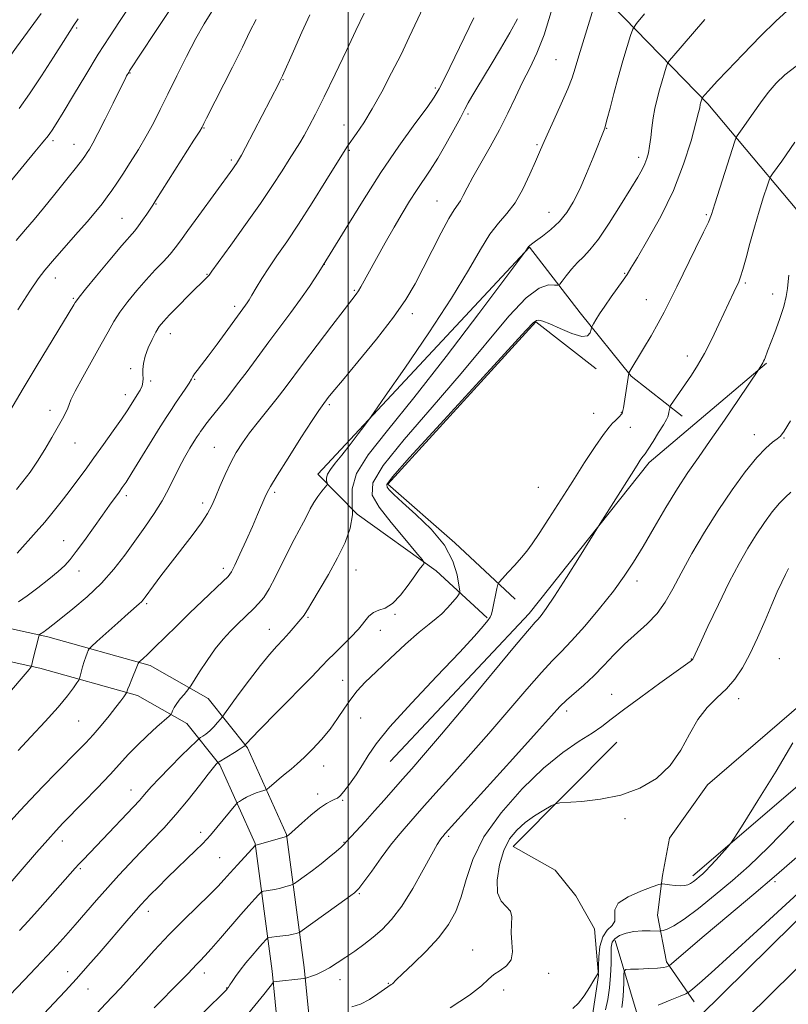
# Model space of a CAD drawing. Extents: x 2179800 to 2182700, y 312300 to 315200.
# Drawn here: x 2181406 to 2181626, y 312654 to 312936 of the extents above; entities that cross this region are included whole.
import ezdxf

# ---------------------------------------------------------------- set-up
doc = ezdxf.new("R2010")
doc.units = 0
doc.header["$MEASUREMENT"] = 0
for name, color, linetype, lineweight in [('32000', 7, 'Continuous', 0), ('DTM HARD BREAKLINE', 7, 'Continuous', 0), ('DTM SPOT ELEVATION', 2, 'Continuous', 13), ('INDEX CONTOUR', 41, 'Continuous', 13), ('INTERMEDIATE CONTOUR', 44, 'Continuous', 0)]:
    doc.layers.add(name, color=color, linetype=linetype, lineweight=lineweight)

msp = doc.modelspace()

# ---------------------------------------------------------------- linework, layer by layer
at = {"layer": '32000', "flags": 128}
msp.add_lwpolyline([(2181500, 312500), (2181500, 315000)], dxfattribs=at)
at = {"layer": 'DTM HARD BREAKLINE', "extrusion": (0.02187771341090671, 0.01874701951994504, 0.9995848712915923), "elevation": 54610.405310581, "flags": 128}
msp.add_lwpolyline([(-1182092.651807007, -1859253.350824606), (-1182092.651807007, -1859361.989142431)], dxfattribs=at)
at = {"layer": 'DTM HARD BREAKLINE', "extrusion": (0.1620143039469454, -0.1119654862774543, 0.9804157766984578), "elevation": 319435.4643536442, "flags": 128}
msp.add_lwpolyline([(1497514.02178727, -1585071.926566489), (1497499.593960211, -1585090.15557651), (1497493.183503652, -1585096.248838913)], dxfattribs=at)
at = {"layer": 'DTM HARD BREAKLINE'}
for points in [[(2181448.555, 312500, 1009.11), (2181492.89, 312544.29, 1009.59), (2181533.17, 312583.96, 1011.06), (2181593.57, 312644.13, 1012.86), (2181647.29, 312697.07, 1012.86), (2181692.9, 312741.33, 1012.66), (2181736.44, 312784.9, 1012.19), (2181782.25, 312831.35, 1012.72), (2181853.48, 312896.24, 1014.26), (2181911.75, 312951, 1015.19), (2181963.25, 313000.43, 1016.72), (2182016.49, 313055.25, 1016.92), (2182063.51, 313099.6, 1016.19), (2182136.79, 313171.14, 1014.32), (2182207.72, 313242.48, 1013.26), (2182263.52, 313299.43, 1011.99), (2182317.95, 313351.74, 1011.53), (2182378.96, 313411.19, 1011.33), (2182423.82, 313455.39, 1011.53)], [(2181462.352, 312500, 1009.385), (2181499.76, 312537.37, 1009.79), (2181540.03, 312577.03, 1011.26), (2181600.43, 312637.2, 1013.06), (2181654.11, 312690.1, 1013.06), (2181699.74, 312734.39, 1012.86), (2181743.36, 312778.03, 1012.39), (2181789.01, 312824.32, 1012.92), (2181860.1, 312889.08, 1014.46), (2181918.46, 312943.93, 1015.39), (2181970.12, 312993.51, 1016.92), (2182023.82, 313047.73, 1017.12), (2182070.78, 313092.02, 1016.39), (2182144.18, 313163.68, 1014.52), (2182215.19, 313235.1, 1013.46), (2182270.91, 313291.97, 1012.19), (2182325.25, 313344.19, 1011.73), (2182386.31, 313403.69, 1011.53), (2182431.27, 313447.99, 1011.73)], [(2181561.74, 312953.71, 1042), (2181602.72, 312911.44, 1033.67), (2181637.06, 312870.55, 1026.55), (2181670.1, 312835, 1020.95), (2181705.75, 312790.77, 1014.82)], [(2181136.03, 312882.56, 1074.64), (2181153.21, 312863.11, 1072.98), (2181177.69, 312840.28, 1071.11), (2181198.89, 312824.81, 1069.71), (2181236.71, 312805.21, 1067.25), (2181261.96, 312796.36, 1064.98), (2181313.8, 312779.99, 1058.66), (2181361.03, 312770.97, 1052.86), (2181414.23, 312759.25, 1045.67), (2181443.48, 312751.04, 1041.54), (2181460.06, 312741.59, 1039.27), (2181471.28, 312727.52, 1035.81), (2181482.43, 312702.79, 1032.08), (2181487.47, 312664.78, 1026.55), (2181491.81, 312620.79, 1018.75)], [(2181129.13, 312876.47, 1074.64), (2181146.61, 312856.69, 1072.98), (2181171.82, 312833.17, 1071.11), (2181194.03, 312816.96, 1069.71), (2181233.05, 312796.74, 1067.25), (2181259.05, 312787.63, 1064.98), (2181311.54, 312771.05, 1058.66), (2181359.18, 312761.96, 1052.86), (2181412, 312750.32, 1045.67), (2181439.91, 312742.49, 1041.54), (2181453.97, 312734.47, 1039.27), (2181463.37, 312722.69, 1035.81), (2181473.49, 312700.24, 1032.08), (2181478.33, 312663.72, 1026.55), (2181482.65, 312619.89, 1018.75)], [(2181539.68, 312764.69, 1032.14), (2181525.13, 312778.12, 1035.67), (2181502.6, 312794.27, 1038), (2181491.36, 312805.68, 1040.67), (2181551.79, 312870.52, 1037.94), (2181566.31, 312851.76, 1034.61), (2181580.83, 312833.66, 1031.87), (2181595.4, 312822.23, 1029.41)], [(2181547.71, 312769.96, 1031.28), (2181530.51, 312786.07, 1033.81), (2181511.32, 312802.87, 1033.74), (2181553.63, 312849.19, 1033.87), (2181570.85, 312835.73, 1033.47)], [(2181512.06, 312723.59, 1031.21), (2181551.68, 312765.93, 1030.54), (2181585.97, 312808.98, 1029.61), (2181619.49, 312837.37, 1027.88)], [(2181598.82, 312655, 1013.36), (2181590.91, 312666.38, 1016.29), (2181588.34, 312679.73, 1018.89), (2181589.76, 312691.04, 1020.28), (2181591.84, 312701.68, 1021.35), (2181602.61, 312716.92, 1021.42), (2181660.94, 312767.12, 1018.82), (2181676.3, 312773, 1018.02), (2181695.63, 312774.19, 1015.49), (2181706.93, 312771.44, 1013.62), (2181710.89, 312765.41, 1012.69)], [(2181502.57, 312611.08, 1018.55), (2181515.17, 312603.66, 1017.02), (2181525.82, 312602.25, 1016.55), (2181550.63, 312624.05, 1018.02), (2181569.46, 312648.56, 1019.28), (2181571.56, 312662.53, 1019.95), (2181570.33, 312675.86, 1020.81), (2181565.07, 312685.23, 1020.68), (2181559.13, 312692.6, 1021.35), (2181547.19, 312699.35, 1021.22), (2181576.72, 312729.11, 1023.08)]]:
    msp.add_polyline3d(points, dxfattribs=at)
at = {"layer": 'DTM SPOT ELEVATION'}
for p in [(2181422.46, 312933.1, 1061.78), (2181559.37, 312924.08, 1040.95), (2181437.73, 312920.3, 1057.92), (2181481.39, 312918.37, 1051.92), (2181524.96, 312915.98, 1046.25), (2181534.21, 312908.55, 1043.7), (2181498.81, 312905.42, 1048.72), (2181458.9, 312904.61, 1053.91), (2181573.83, 312904.44, 1037.93), (2181415.78, 312900.92, 1059.66), (2181421.7, 312899.88, 1058.75), (2181553.99, 312899.82, 1040.2), (2181500.34, 312898.17, 1047.82), (2181466.68, 312895.4, 1052.29), (2181583, 312896.14, 1036.45), (2181445.19, 312882.87, 1053.9), (2181525.39, 312883.76, 1042.84), (2181557.41, 312880.45, 1038.77), (2181602.29, 312879.77, 1032.21), (2181435.4, 312878.73, 1054.86), (2181493.26, 312865.65, 1046), (2181459.73, 312862.77, 1050.09), (2181579.03, 312863.07, 1034.12), (2181416.41, 312861.74, 1055.35), (2181613.48, 312860.32, 1029.76), (2181501.79, 312858.21, 1044.18), (2181621.27, 312857.15, 1028.55), (2181421.57, 312855.92, 1054.17), (2181585.22, 312855.55, 1032.8), (2181467.59, 312853.66, 1048.4), (2181518.34, 312851.5, 1041.52), (2181449.24, 312845.81, 1049.33), (2181596.93, 312839.42, 1030.54), (2181437.91, 312835.82, 1050.3), (2181443.64, 312832.26, 1049.8), (2181456.21, 312832.79, 1047.88), (2181436.38, 312828.36, 1050.55), (2181414.92, 312823.92, 1052.51), (2181494.61, 312825.54, 1041.75), (2181578.06, 312823.39, 1032.06), (2181570.1, 312823.09, 1032.86), (2181580.65, 312819.1, 1031.38), (2181615.99, 312817.01, 1026.63), (2181624.5, 312816.06, 1025.9), (2181421.99, 312814.58, 1051.2), (2181461.85, 312813.35, 1044.88), (2181554.32, 312801.93, 1033.11), (2181436.69, 312799.58, 1047.61), (2181479.06, 312800.49, 1041.69), (2181458.44, 312797.43, 1044.42), (2181418.74, 312786.68, 1048.78), (2181464.34, 312778.79, 1042.46), (2181502.24, 312778.31, 1037.14), (2181423.13, 312778.01, 1047.39), (2181582.51, 312775.16, 1027.48), (2181442.5, 312768.68, 1043.76), (2181488.59, 312764.82, 1037.81), (2181513.41, 312765.63, 1035.88), (2181477.56, 312761.37, 1038.74), (2181509.21, 312761.08, 1035.39), (2181598.06, 312752.86, 1024.05), (2181623.18, 312752.97, 1020.94), (2181498.47, 312746.78, 1034.95), (2181575.24, 312742.85, 1024.79), (2181611.59, 312741.53, 1021.41), (2181562.38, 312738.03, 1025.55), (2181423.07, 312735.21, 1043.03), (2181503.63, 312736.05, 1032.79), (2181493.03, 312722.32, 1033.28), (2181437.98, 312715.51, 1038.73), (2181491.27, 312714.33, 1032.49), (2181498.48, 312712.51, 1031.84), (2181579.12, 312707.29, 1021.64), (2181457.88, 312703.36, 1034.45), (2181418.36, 312700.94, 1039.41), (2181498.88, 312700.49, 1030.07), (2181528.75, 312702.22, 1025.73), (2181463.31, 312696.14, 1033), (2181423.56, 312693.04, 1037.79), (2181621.95, 312689.29, 1015.68), (2181503.19, 312685.85, 1027.84), (2181443, 312680.82, 1033.44), (2181535.59, 312669.78, 1022.7), (2181419.89, 312663.57, 1034.64), (2181458.98, 312663.2, 1029.42), (2181557.33, 312663.1, 1021.49), (2181497.73, 312661.34, 1025.39), (2181511.52, 312660.23, 1024.1), (2181425.74, 312658.63, 1033.2), (2181465.34, 312658.97, 1028.06), (2181544.47, 312658.31, 1021.52)]:
    msp.add_point(p, dxfattribs=at)
at = {"layer": 'INDEX CONTOUR', "flags": 128}
for points, elevation in [([(2181403.61, 312889.284), (2181410.546, 312897.7600000001), (2181412.435, 312900.034), (2181413.307, 312901.0440000001), (2181414.004, 312901.8111), (2181414.385, 312902.2940000001), (2181414.86, 312902.964), (2181415.517, 312903.9710000001), (2181416.647, 312905.8), (2181418.596, 312909.018), (2181421.554, 312913.931), (2181425.105, 312919.7960000001), (2181428.676, 312925.606), (2181431.836, 312930.6010000001), (2181434.702, 312935.008), (2181440.552, 312943.86)], 1060), ([(2181401.7, 312686.773), (2181411.035, 312697.5870000001), (2181414.261, 312701.2770000001), (2181416.593, 312703.872), (2181418.576, 312705.9700000001), (2181424.446, 312711.9829000001), (2181428.377, 312716.05), (2181432.048, 312719.9240000001), (2181437.3, 312725.6730000001), (2181439.739, 312728.1990000001), (2181442.5819, 312730.9080000001), (2181445.426, 312733.491), (2181448.9319, 312736.605), (2181449.44, 312737.127), (2181449.64, 312737.507), (2181449.906, 312738.1140000001), (2181450.368, 312739.0021), (2181451.094, 312740.1450000001), (2181452.0961, 312741.4820000001), (2181453.165, 312742.7930000001), (2181454.57, 312744.4650000001), (2181455.073, 312745.1960000001), (2181457.591, 312749.2220000001), (2181459.724, 312752.4880000001), (2181462.064, 312755.7870000001), (2181464.342, 312758.5910000001), (2181466.466, 312760.8900000001), (2181468.391, 312762.802), (2181473.043, 312767.2810000001), (2181474.445, 312768.708), (2181475.902, 312770.4890000001), (2181477.495, 312772.9700000001), (2181479.27, 312776.344), (2181482.947, 312783.9110000001), (2181484.605, 312787.0650000001), (2181486.061, 312789.686), (2181487.289, 312791.9340000001), (2181488.294, 312793.953), (2181489.21, 312795.822), (2181490.203, 312797.606), (2181491.3681, 312799.3240000001), (2181492.533, 312800.8350000001), (2181493.961, 312802.577), (2181494.11, 312802.9130000001), (2181494.032, 312803.2490000001), (2181493.8711, 312803.8211000001), (2181493.833, 312804.6580000001), (2181494.1389, 312805.736), (2181494.971, 312807.0690000001), (2181496.347, 312808.8090000001), (2181498.244, 312811.1450000001), (2181500.562, 312814.1200000001), (2181502.891, 312817.187), (2181504.742, 312819.655), (2181505.924, 312821.253), (2181507.438, 312823.3970000001), (2181510.583, 312827.9240000001), (2181516.164, 312835.997), (2181523.022, 312846.089), (2181529.508, 312855.997), (2181534.3531, 312863.9500000001), (2181537.808, 312869.9000000001), (2181540.507, 312874.2280000001), (2181542.982, 312877.387), (2181545.364, 312880.1020000001), (2181547.6821, 312883.1660000001), (2181549.929, 312887.1020000001), (2181551.951, 312891.3350000001), (2181553.557, 312895.0200000001), (2181554.664, 312897.6200000001), (2181555.6221, 312899.8300000001), (2181556.89, 312902.653), (2181558.763, 312906.7560000001), (2181560.885, 312911.4510000001), (2181562.74, 312915.7110000001), (2181563.972, 312918.865), (2181564.883, 312921.66), (2181565.9341, 312925.198), (2181567.439, 312930.1630000001), (2181570.487, 312940.0389)], 1040), ([(2181405.518, 312783.1500000001), (2181410.94, 312789.2160000001), (2181413.362, 312792.0200000001), (2181415.744, 312794.903), (2181418.058, 312797.817), (2181420.3171, 312800.7500000001), (2181422.554, 312803.7150000001), (2181424.875, 312806.8530000001), (2181427.405, 312810.3310000001), (2181430.186, 312814.204), (2181432.927, 312818.066), (2181435.251, 312821.3960000001), (2181436.893, 312823.8190000001), (2181438.024, 312825.5550000001), (2181439.804, 312828.35), (2181440.597, 312829.692), (2181441.169, 312830.9110000001), (2181441.429, 312831.9670000001), (2181441.468, 312832.9880000001), (2181441.418, 312834.1440000001), (2181441.415, 312835.5810000001), (2181441.589, 312837.3370000001), (2181442.069, 312839.4220000001), (2181442.929, 312841.7930000001), (2181444.011, 312844.1800000001), (2181445.103, 312846.258), (2181446.091, 312847.8420000001), (2181447.267, 312849.3140000001), (2181449.025, 312851.1940000001), (2181451.581, 312853.8080000001), (2181454.443, 312856.6930000001), (2181459.925, 312862.122), (2181460.2851, 312862.55), (2181461.122, 312863.691), (2181466.482, 312871.066), (2181470.746, 312876.986), (2181474.97, 312882.9880000001), (2181478.442, 312888.1390000001), (2181481.143, 312892.3200000001), (2181483.224, 312895.6120000001), (2181486.201, 312900.2990000001), (2181487.488, 312902.4550000001), (2181488.914, 312905.0430000001), (2181490.717, 312908.5420000001), (2181493.142, 312913.4440000001), (2181496.273, 312919.905), (2181499.548, 312926.7330000001), (2181502.244, 312932.3961000001), (2181504.563, 312937.323)], 1050), ([(2181444.633, 312653.2210000001), (2181452.123, 312660.8350000001), (2181454.292, 312663.084), (2181456.71, 312665.6670000001), (2181457.7339, 312666.7120000001), (2181459.056, 312668.083), (2181460.9491, 312670.1580000001), (2181463.561, 312673.148), (2181469.363, 312679.8810000001), (2181471.6599, 312682.4920000001), (2181473.357, 312684.377), (2181474.475, 312685.5970000001), (2181475.084, 312686.2370000001), (2181475.449, 312686.49), (2181475.883, 312686.5699000001), (2181476.639, 312686.664), (2181477.729, 312686.8310000001), (2181479.105, 312687.1010000001), (2181480.679, 312687.4820000001), (2181482.204, 312687.8920000001), (2181483.3959, 312688.2280000001), (2181484.101, 312688.452), (2181484.701, 312688.779), (2181485.707, 312689.491), (2181487.486, 312690.7820000001), (2181489.809, 312692.5000000001), (2181492.3, 312694.4070000001), (2181494.617, 312696.2770000001), (2181496.571, 312697.9280000001), (2181498.006, 312699.187), (2181498.8799, 312699.9951000001), (2181499.598, 312700.7390000001), (2181504.896, 312706.5271000001), (2181507.582, 312709.5060000001), (2181510.301, 312712.5820000001), (2181515.566, 312718.5960000001), (2181518.191, 312721.567), (2181521.587, 312725.469), (2181526.642, 312731.415), (2181533.779, 312739.9400000001), (2181548.01, 312757.0140000001), (2181551.772, 312761.4660000001), (2181553.4699, 312763.4059000001), (2181554.255, 312764.253), (2181555.145, 312765.2940000001), (2181556.613, 312767.278), (2181558.994, 312770.8210000001), (2181562.41, 312776.1701), (2181566.122, 312782.1040000001), (2181572.037, 312791.6350000001), (2181580.905, 312805.73), (2181582.523, 312808.278), (2181583.424, 312809.66), (2181583.917, 312810.35), (2181584.299, 312810.8150000001), (2181584.817, 312811.49), (2181585.707, 312812.801), (2181587.094, 312814.9870000001), (2181588.677, 312817.552), (2181590.045, 312819.811), (2181590.889, 312821.2600000001), (2181591.31, 312822.0980000001), (2181591.508, 312822.703), (2181591.65, 312823.3640000001), (2181591.8451, 312824.557), (2181591.914, 312824.887), (2181592.115, 312825.2640000001), (2181596.368, 312831.4660000001), (2181598.0289, 312833.926), (2181599.823, 312836.7640000001), (2181601.771, 312840.1850000001), (2181603.855, 312844.2610000001), (2181605.906, 312848.535), (2181610.185, 312857.6850000001), (2181611.5561, 312860.5900000001), (2181612.111, 312862.0170000001), (2181612.775, 312864.1690000001), (2181613.667, 312867.4510000001), (2181614.773, 312871.6061), (2181616.045, 312876.2110000001), (2181617.409, 312880.8260000001), (2181618.684, 312884.9330000001), (2181619.661, 312887.9980000001), (2181620.226, 312889.7050000001), (2181620.638, 312890.616), (2181621.249, 312891.5110000001), (2181623.838, 312895.1230000001), (2181627.613, 312900.4990000001)], 1030), ([(2181564.159, 312653.0989), (2181565.76, 312654.572), (2181567.414, 312656.7060000001), (2181568.987, 312659.0920000001), (2181570.231, 312661.133), (2181571.423, 312663.1790000001), (2181571.471, 312663.3400000001), (2181571.498, 312663.8810000001), (2181571.528, 312665.2661000001), (2181571.617, 312667.7500000001), (2181571.944, 312670.7600000001), (2181572.721, 312673.5140000001), (2181574.026, 312675.437), (2181575.393, 312676.7870000001), (2181576.225, 312678.0301), (2181576.205, 312679.534), (2181576.153, 312681.2770000001), (2181577.174, 312683.1360000001), (2181579.969, 312684.9780000001), (2181583.638, 312686.61), (2181586.88, 312687.8250000001), (2181588.744, 312688.4790000001), (2181589.683, 312688.6840000001), (2181590.5039, 312688.6170000001), (2181591.8129, 312688.4380000001), (2181593.425, 312688.2480000001), (2181594.957, 312688.1350000001), (2181596.12, 312688.17), (2181597.004, 312688.3790000001), (2181597.797, 312688.7731), (2181598.643, 312689.3470000001), (2181599.526, 312690.0339), (2181600.387, 312690.753), (2181601.2119, 312691.4730000001), (2181602.159, 312692.376), (2181603.428, 312693.6950000001), (2181605.115, 312695.5410000001), (2181608.345, 312699.1710000001), (2181609.271, 312700.2760000001), (2181610.432, 312701.986), (2181612.824, 312705.7669), (2181617.0599, 312712.523), (2181622.221, 312720.903), (2181627.006, 312728.997)], 1020)]:
    msp.add_lwpolyline(points, dxfattribs=dict(at, elevation=elevation))
at = {"layer": 'INTERMEDIATE CONTOUR', "flags": 128}
for points, elevation in [([(2181405.8611, 312769.1890000001), (2181408.356, 312770.9760000001), (2181411.376, 312773.2330000001), (2181414.506, 312775.659), (2181417.205, 312777.856), (2181419.12, 312779.589), (2181420.646, 312781.29), (2181422.363, 312783.556), (2181424.683, 312786.773), (2181429.854, 312794.024), (2181431.899, 312796.861), (2181434.621, 312800.5860000001), (2181435.531, 312801.8530000001), (2181436.588, 312803.437), (2181438.254, 312806.0680000001), (2181446.382, 312819.1960000001), (2181448.243, 312822.1610000001), (2181449.557, 312824.1900000001), (2181450.745, 312825.9560000001), (2181453.4909, 312829.9971), (2181454.605, 312831.7060000001), (2181455.27, 312832.8321000001), (2181455.681, 312833.588), (2181456.132, 312834.306), (2181456.893, 312835.3090000001), (2181458.141, 312836.9010000001), (2181460.032, 312839.377), (2181462.596, 312842.8430000001), (2181470.735, 312853.9990000001), (2181471.173, 312854.6300000001), (2181471.715, 312855.4790000001), (2181472.528, 312856.828), (2181473.747, 312858.8800000001), (2181475.369, 312861.5370000001), (2181477.355, 312864.622), (2181479.696, 312868.052), (2181482.486, 312872.0980000001), (2181485.847, 312877.1230000001), (2181489.761, 312883.224), (2181493.649, 312889.4271000001), (2181498.719, 312897.5679000001), (2181499.867, 312899.329), (2181502.449, 312902.997), (2181504.473, 312906.0330000001), (2181506.906, 312910.012), (2181509.631, 312914.903), (2181512.444, 312920.2750000001), (2181515.116, 312925.6040000001), (2181517.478, 312930.4760000001), (2181521.575, 312939.148)], 1048), ([(2181407.88, 312875.545), (2181410.311, 312878.388), (2181413.023, 312881.6410000001), (2181416.302, 312885.691), (2181419.664, 312889.91), (2181422.43, 312893.4210000001), (2181424.112, 312895.5910000001), (2181424.988, 312896.774), (2181425.523, 312897.5690000001), (2181426.14, 312898.5540000001), (2181427.086, 312900.213), (2181428.563, 312903.0060000001), (2181430.646, 312907.1250000001), (2181432.915, 312911.6919), (2181436.499, 312918.9510000001), (2181436.747, 312919.4220000001), (2181437.347, 312920.447), (2181437.604, 312920.8480000001), (2181444.636, 312931.552), (2181449.361, 312938.709)], 1058), ([(2181348.226, 312861.584), (2181351.383, 312865.926), (2181354.417, 312870.062), (2181357.02, 312873.4400000001), (2181359.145, 312876.0630000001), (2181362.139, 312879.6950000001), (2181363.643, 312881.4709000001), (2181365.942, 312884.0260000001), (2181369.389, 312887.7170000001), (2181373.283, 312891.823), (2181376.658, 312895.3540000001), (2181378.832, 312897.606), (2181380.248, 312899.0190000001), (2181381.632, 312900.3190000001), (2181383.58, 312902.1269), (2181386.178, 312904.653), (2181389.383, 312908.002), (2181393.059, 312912.1290000001), (2181396.689, 312916.3950000001), (2181399.662, 312920.0100000001), (2181401.619, 312922.501), (2181403.207, 312924.6620000001), (2181405.323, 312927.606), (2181412.338, 312937.224)], 1064), ([(2181402.212, 312741.9930000001), (2181408.96, 312749.887), (2181409.236, 312750.2650000001), (2181409.5769, 312750.8700000001), (2181410.001, 312752.6190000001), (2181411.688, 312759.3700000001), (2181411.81, 312759.7599000001), (2181411.905, 312759.871), (2181413.098, 312760.6990000001), (2181413.578, 312761.0490000001), (2181414.32, 312761.6120000001), (2181415.646, 312762.6431), (2181417.926, 312764.437), (2181421.359, 312767.1859), (2181425.453, 312770.665), (2181429.541, 312774.5430000001), (2181433.106, 312778.54), (2181436.224, 312782.5700000001), (2181439.115, 312786.594), (2181441.939, 312790.5690000001), (2181444.586, 312794.4170000001), (2181446.886, 312798.056), (2181448.732, 312801.4300000001), (2181451.766, 312807.6020000001), (2181453.335, 312810.4980000001), (2181454.847, 312813.0810000001), (2181456.085, 312815.1030000001), (2181456.9041, 312816.4120000001), (2181457.439, 312817.2430000001), (2181457.897, 312817.9240000001), (2181458.48, 312818.762), (2181459.378, 312819.9790000001), (2181460.778, 312821.7750000001), (2181465.333, 312827.4380000001), (2181468.172, 312831.0640000001), (2181471.1619, 312835.028), (2181477.399, 312843.4770000001), (2181483.638, 312851.8360000001), (2181486.46, 312855.692), (2181489.004, 312859.327), (2181491.66, 312863.377), (2181494.929, 312868.6250000001), (2181499.162, 312875.5760000001), (2181504.109, 312883.606), (2181509.372, 312891.8140000001), (2181514.534, 312899.3680000001), (2181519.099, 312905.731), (2181522.555, 312910.4380000001), (2181524.63, 312913.3630000001), (2181526.0329, 312915.731), (2181527.716, 312919.1040000001), (2181535.937, 312936.0270000001)], 1046), ([(2181403.716, 312706.6560000001), (2181406.33, 312709.6), (2181409.264, 312712.758), (2181412.878, 312716.5040000001), (2181416.747, 312720.442), (2181422.949, 312726.7290000001), (2181425.105, 312728.9920000001), (2181427.168, 312731.278), (2181429.45, 312733.9340000001), (2181431.745, 312736.6940000001), (2181433.715, 312739.137), (2181435.1, 312740.936), (2181435.964, 312742.127), (2181436.7, 312743.214), (2181436.801, 312743.3920000001), (2181436.914, 312743.784), (2181437.113, 312744.3570000001), (2181437.537, 312745.4570000001), (2181438.232, 312747.1680000001), (2181439.693, 312750.6880000001), (2181440.084, 312751.5960000001), (2181440.353, 312752.0430000001), (2181440.731, 312752.4110000001), (2181441.443, 312753.057), (2181442.695, 312754.2270000001), (2181444.687, 312756.1420000001), (2181450.989, 312762.3190000001), (2181454.737, 312765.9670000001), (2181458.439, 312769.5190000001), (2181464.238, 312775.0109000001), (2181465.75, 312776.496), (2181466.698, 312777.7610000001), (2181467.677, 312779.67), (2181469.131, 312782.823), (2181470.898, 312786.7610000001), (2181472.665, 312790.7610000001), (2181474.172, 312794.214), (2181476.233, 312799.0110000001), (2181476.884, 312800.4710000001), (2181477.835, 312802.214), (2181479.71, 312805.278), (2181482.861, 312810.2640000001), (2181486.541, 312816.024), (2181489.734, 312820.9730000001), (2181491.671, 312823.9220000001), (2181492.585, 312825.2540000001), (2181494.351, 312827.5740000001), (2181495.673, 312829.2050000001), (2181498.39, 312832.485), (2181502.829, 312837.8180000001), (2181508.084, 312844.251), (2181512.944, 312850.496), (2181516.511, 312855.6090000001), (2181519.135, 312860.024), (2181521.481, 312864.5210000001), (2181524.036, 312869.5970000001), (2181526.591, 312874.628), (2181528.761, 312878.7110000001), (2181530.27, 312881.2219000001), (2181532.0669, 312883.778), (2181532.891, 312885.2750000001), (2181534, 312887.441), (2181535.629, 312890.4780000001), (2181540.584, 312899.1440000001), (2181543.254, 312904.0430000001), (2181545.635, 312908.8240000001), (2181547.78, 312913.3680000001), (2181549.827, 312917.6140000001), (2181551.888, 312921.6200000001), (2181553.952, 312925.9180000001), (2181555.979, 312931.1570000001), (2181558.041, 312937.7670000001)], 1042), ([(2181405.325, 312801.2810000001), (2181407.164, 312803.5690000001), (2181409.198, 312806.2810000001), (2181411.323, 312809.3810000001), (2181413.427, 312812.779), (2181415.391, 312816.165), (2181418.425, 312821.5330000001), (2181419.385, 312823.279), (2181419.986, 312824.5420000001), (2181420.324, 312825.5490000001), (2181420.832, 312826.926), (2181422.023, 312829.398), (2181424.2149, 312833.4010000001), (2181429.522, 312842.7750000001), (2181431.488, 312846.3620000001), (2181433.113, 312849.2490000001), (2181434.866, 312851.9840000001), (2181437.093, 312854.985), (2181439.673, 312858.1461000001), (2181442.366, 312861.2280000001), (2181444.947, 312864.0250000001), (2181447.258, 312866.4710000001), (2181449.158, 312868.5320000001), (2181450.627, 312870.2930000001), (2181452.129, 312872.3140000001), (2181454.253, 312875.274), (2181457.35, 312879.5550000001), (2181467.064, 312892.8890000001), (2181467.708, 312893.7990000001), (2181468.163, 312894.4720000001), (2181469.032, 312895.8480000001), (2181469.564, 312896.8140000001), (2181470.706, 312898.9730000001), (2181480.192, 312917.2500000001), (2181480.623, 312918.1080000001), (2181481.239, 312919.437), (2181484.397, 312926.556), (2181486.803, 312931.914), (2181489.121, 312936.8790000001)], 1052), ([(2181405.673, 312852.6010000001), (2181409.084, 312857.9220000001), (2181411.482, 312861.475), (2181413.385, 312863.964), (2181415.598, 312866.5370000001), (2181422.195, 312874.008), (2181425.459, 312877.747), (2181427.948, 312880.682), (2181429.781, 312882.9500000001), (2181431.237, 312884.861), (2181432.578, 312886.7210000001), (2181434.009, 312888.811), (2181435.716, 312891.4060000001), (2181437.814, 312894.6800000001), (2181440.119, 312898.3960000001), (2181442.372, 312902.2150000001), (2181444.401, 312905.9240000001), (2181446.3779, 312909.801), (2181448.56, 312914.2480000001), (2181451.117, 312919.4880000001), (2181453.866, 312925.0150000001), (2181456.534, 312930.1410000001), (2181458.919, 312934.3580000001), (2181461.096, 312937.871)], 1056), ([(2181406.205, 312675.338), (2181408.7469, 312678.1200000001), (2181412.037, 312681.7830000001), (2181422.094, 312693.1190000001), (2181423.1361, 312694.2650000001), (2181424.308, 312695.5090000001), (2181428.114, 312699.5040000001), (2181440.429, 312712.528), (2181441.416, 312713.6300000001), (2181442.434, 312714.839), (2181443.845, 312716.4660000001), (2181446.017, 312718.801), (2181449.112, 312721.9490000001), (2181452.472, 312725.2870000001), (2181456.792, 312729.523), (2181457.483, 312730.154), (2181457.904, 312730.442), (2181458.537, 312730.8420000001), (2181459.421, 312731.474), (2181460.482, 312732.3750000001), (2181461.632, 312733.528), (2181462.709, 312734.7180000001), (2181463.536, 312735.6740000001), (2181464.061, 312736.3040000001), (2181464.737, 312737.2070000001), (2181468.655, 312742.6340000001), (2181471.812, 312746.9289000001), (2181474.953, 312751.0381000001), (2181477.555, 312754.192), (2181479.6669, 312756.55), (2181481.48, 312758.5040000001), (2181483.138, 312760.3541000001), (2181487.121, 312764.9340000001), (2181487.476, 312765.3740000001), (2181487.794, 312765.8690000001), (2181488.399, 312766.903), (2181489.659, 312769.0270000001), (2181491.793, 312772.5820000001), (2181494.424, 312777.0760000001), (2181497.026, 312781.8079000001), (2181499.141, 312786.2100000001), (2181500.579, 312790.251), (2181501.218, 312794.03), (2181501.133, 312797.6900000001), (2181501.185, 312801.5330000001), (2181502.435, 312805.904), (2181505.75, 312811.214), (2181511.232, 312818.148), (2181518.792, 312827.458), (2181528.03, 312839.3131), (2181537.311, 312851.5370000001), (2181550.752, 312869.5140000001), (2181551.409, 312870.5220000001), (2181551.549, 312870.6950000001), (2181551.784, 312870.9070000001), (2181552.354, 312871.338), (2181553.54, 312872.2010000001), (2181555.502, 312873.6450000001), (2181557.917, 312875.583), (2181560.343, 312877.8640000001), (2181562.446, 312880.4070000001), (2181564.323, 312883.403), (2181566.177, 312887.1070000001), (2181568.135, 312891.589), (2181569.999, 312896.1630000001), (2181573.306, 312904.518), (2181573.556, 312905.3530000001), (2181574.022, 312907.1390000001), (2181574.805, 312910.2500000001), (2181575.86, 312914.3730000001), (2181577.11, 312919.023), (2181578.454, 312923.7060000001), (2181579.709, 312927.883), (2181580.6711, 312931.003), (2181581.318, 312932.838), (2181582.356, 312934.442), (2181584.676, 312937.1879000001)], 1038), ([(2181413.136, 312651.5540000001), (2181416.064, 312654.6470000001), (2181419.214, 312658.0040000001), (2181422.467, 312661.5531000001), (2181425.716, 312665.2150000001), (2181428.901, 312668.8910000001), (2181437.416, 312678.8030000001), (2181439.446, 312681.1390000001), (2181440.885, 312682.763), (2181442.109, 312684.078), (2181443.604, 312685.6130000001), (2181445.729, 312687.7600000001), (2181448.342, 312690.3670000001), (2181451.172, 312693.1470000001), (2181453.955, 312695.8300000001), (2181456.443, 312698.208), (2181458.392, 312700.094), (2181459.682, 312701.41), (2181460.678, 312702.545), (2181467.939, 312711.366), (2181468.436, 312711.8630000001), (2181468.959, 312712.2100000001), (2181469.841, 312712.74), (2181471.033, 312713.4071000001), (2181472.397, 312714.0740000001), (2181473.785, 312714.6250000001), (2181475.032, 312715.0380000001), (2181475.968, 312715.3131), (2181476.51, 312715.4880000001), (2181476.935, 312715.7500000001), (2181477.605, 312716.3210000001), (2181478.7861, 312717.3520000001), (2181480.342, 312718.6900000001), (2181482.041, 312720.106), (2181483.715, 312721.454), (2181485.472, 312722.9110000001), (2181487.486, 312724.7320000001), (2181489.857, 312727.099), (2181492.398, 312729.8850000001), (2181494.847, 312732.887), (2181497.008, 312735.915), (2181498.938, 312738.8210000001), (2181500.76, 312741.4680000001), (2181502.64, 312743.822), (2181504.918, 312746.2560000001), (2181507.981, 312749.2471), (2181512.013, 312753.056), (2181516.394, 312757.094), (2181520.302, 312760.5590000001), (2181523.1311, 312762.882), (2181525.1361, 312764.4380000001), (2181526.786, 312765.8370000001), (2181528.432, 312767.5210000001), (2181529.954, 312769.262), (2181531.114, 312770.665), (2181531.734, 312771.523), (2181531.879, 312772.3920000001), (2181531.671, 312774.0151000001), (2181531.137, 312776.9350000001), (2181529.905, 312780.883), (2181527.506, 312785.3890000001), (2181523.729, 312789.985), (2181519.393, 312794.2150000001), (2181515.578, 312797.6240000001), (2181513.107, 312799.8920000001), (2181511.782, 312801.23), (2181511.15, 312801.9819000001), (2181511.083, 312802.724), (2181512.735, 312804.9620000001), (2181517.585, 312810.4340000001), (2181526.354, 312820.0420000001), (2181550.812, 312846.6850000001), (2181553, 312849.0100000001), (2181553.764, 312849.5810000001), (2181554.456, 312849.67), (2181555.626, 312849.4000000001), (2181557.623, 312848.6030000001), (2181560.6, 312847.2490000001), (2181563.914, 312845.8410000001), (2181566.726, 312845.0170000001), (2181568.406, 312845.214), (2181569.161, 312846.0580000001), (2181569.409, 312846.9721000001), (2181569.522, 312847.539), (2181569.693, 312847.964), (2181570.066, 312848.615), (2181570.768, 312849.7860000001), (2181571.842, 312851.501), (2181573.311, 312853.7110000001), (2181575.1351, 312856.306), (2181578.591, 312861.1170000001), (2181579.674, 312862.7160000001), (2181580.785, 312864.523), (2181582.617, 312867.5910000001), (2181585.627, 312872.6710000001), (2181589.307, 312879.3080000001), (2181592.909, 312886.7440000001), (2181595.82, 312894.214), (2181597.953, 312900.9080000001), (2181599.357, 312906.012), (2181600.112, 312908.9770000001), (2181600.418, 312910.3321000001), (2181600.582, 312911.262), (2181600.668, 312911.6400000001), (2181601.089, 312913.0710000001), (2181601.168, 312913.1930000001), (2181602.836, 312915.115), (2181603.758, 312916.1470000001), (2181605.4, 312917.9190000001), (2181608.316, 312920.986), (2181612.765, 312925.594), (2181617.827, 312930.753), (2181622.291, 312935.1610000001), (2181625.342, 312937.903)], 1034), ([(2181401.215, 312819.9350000001), (2181407.23, 312830.1130000001), (2181411.235, 312836.7770000001), (2181421.682, 312854.0110000001), (2181422.097, 312854.7260000001), (2181422.407, 312855.2290000001), (2181423.179, 312856.2430000001), (2181425.001, 312858.485), (2181428.195, 312862.3480000001), (2181432.009, 312866.9230000001), (2181435.423, 312870.9771000001), (2181439.069, 312875.2220000001), (2181440.145, 312876.577), (2181441.33, 312878.2270000001), (2181442.532, 312879.9840000001), (2181444.2391, 312882.539), (2181445.144, 312883.9380000001), (2181455.9939, 312901.045), (2181457.629, 312903.648), (2181458.308, 312904.7640000001), (2181458.551, 312905.224), (2181458.854, 312905.8420000001), (2181459.617, 312907.3680000001), (2181466.955, 312921.9010000001), (2181469.836, 312927.6950000001), (2181471.975, 312932.0930000001), (2181473.7131, 312935.583)], 1054), ([(2181401.387, 312654.753), (2181407.5209, 312661.1690000001), (2181410.868, 312664.6940000001), (2181414.033, 312668.0680000001), (2181416.808, 312671.089), (2181419.38, 312673.9610000001), (2181422.038, 312676.99), (2181428.166, 312684.0270000001), (2181431.38, 312687.6580000001), (2181434.517, 312691.1090000001), (2181437.614, 312694.4230000001), (2181440.753, 312697.7000000001), (2181443.998, 312701.0460000001), (2181447.359, 312704.5920000001), (2181450.83, 312708.4780000001), (2181454.34, 312712.7111000001), (2181457.553, 312716.7690000001), (2181460.066, 312719.9980000001), (2181461.6, 312721.9281000001), (2181462.358, 312722.828), (2181462.664, 312723.1510000001), (2181462.844, 312723.3100000001), (2181463.216, 312723.5550000001), (2181467.531, 312726.202), (2181469.139, 312727.2060000001), (2181470.086, 312727.823), (2181470.492, 312728.1170000001), (2181470.7121, 312728.36), (2181470.834, 312728.53), (2181471.179, 312728.959), (2181472.338, 312730.2220000001), (2181475.015, 312732.996), (2181479.554, 312737.6080000001), (2181489.54, 312747.7340000001), (2181492.513, 312750.8050000001), (2181494.35, 312752.7270000001), (2181496.0101, 312754.41), (2181498.206, 312756.5530000001), (2181500.683, 312759.0110000001), (2181502.945, 312761.4300000001), (2181505.956, 312765.1139000001), (2181507.247, 312766.2010000001), (2181508.787, 312766.812), (2181510.611, 312767.459), (2181512.693, 312768.7670000001), (2181514.962, 312771.128), (2181517.174, 312774.0110000001), (2181519.042, 312776.649), (2181520.3469, 312778.4490000001), (2181521.1581, 312779.4920000001), (2181521.614, 312780.0329), (2181521.749, 312780.4070000001), (2181521.1741, 312781.2770000001), (2181519.398, 312783.3910000001), (2181516.1869, 312787.181), (2181512.341, 312791.838), (2181508.921, 312796.2370000001), (2181506.9189, 312799.6830000001), (2181507.062, 312803.182), (2181510.01, 312808.1690000001), (2181516.056, 312815.633), (2181524.014, 312824.7870000001), (2181532.33, 312834.3970000001), (2181545.879, 312850.7841), (2181550.84, 312856.094), (2181554.606, 312858.8421000001), (2181557.28, 312859.725), (2181558.985, 312859.7180000001), (2181559.908, 312859.6719000001), (2181560.468, 312859.948), (2181561.1449, 312860.7820000001), (2181562.302, 312862.302), (2181563.8299, 312864.2121000001), (2181565.506, 312866.106), (2181567.189, 312867.7700000001), (2181569.089, 312869.758), (2181571.502, 312872.8130000001), (2181574.574, 312877.361), (2181577.846, 312882.5600000001), (2181580.712, 312887.252), (2181582.71, 312890.5590000001), (2181583.97, 312892.7390000001), (2181584.769, 312894.3300000001), (2181585.344, 312895.8150000001), (2181585.78, 312897.4450000001), (2181586.122, 312899.4130000001), (2181586.421, 312901.844), (2181586.733, 312904.5870000001), (2181587.119, 312907.425), (2181587.623, 312910.1800000001), (2181588.235, 312912.849), (2181588.926, 312915.469), (2181589.659, 312918.0250000001), (2181590.337, 312920.2860000001), (2181590.855, 312921.9670000001), (2181591.203, 312922.9550000001), (2181591.7621, 312923.817), (2181593.01, 312925.295), (2181598.379, 312931.5000000001), (2181601.926, 312935.5680000001)], 1036), ([(2181405.7969, 312726.7560000001), (2181409.43, 312730.6520000001), (2181413.505, 312735.051), (2181417.2, 312739.1720000001), (2181419.8701, 312742.382), (2181421.58, 312744.649), (2181422.572, 312746.089), (2181423.082, 312746.871), (2181423.325, 312747.377), (2181423.507, 312748.04), (2181423.795, 312749.1780000001), (2181424.185, 312750.6410000001), (2181424.633, 312752.1630000001), (2181425.092, 312753.512), (2181425.506, 312754.5960000001), (2181425.817, 312755.3540000001), (2181426.066, 312755.8310000001), (2181426.685, 312756.48), (2181428.206, 312757.8580000001), (2181434.206, 312763.2290000001), (2181437.178, 312765.8680000001), (2181440.33, 312768.6120000001), (2181440.994, 312769.2150000001), (2181441.491, 312769.7540000001), (2181442.082, 312770.523), (2181444.482, 312773.8410000001), (2181446.535, 312776.621), (2181449.171, 312780.0970000001), (2181455.465, 312788.219), (2181458.121, 312791.7960000001), (2181459.89, 312794.4840000001), (2181461.07, 312796.719), (2181462.125, 312799.1400000001), (2181463.423, 312802.2050000001), (2181464.929, 312805.638), (2181466.511, 312808.981), (2181468.09, 312811.9120000001), (2181469.816, 312814.6420000001), (2181471.892, 312817.5190000001), (2181474.431, 312820.7770000001), (2181479.765, 312827.4390000001), (2181482.011, 312830.3451), (2181487.274, 312837.3680000001), (2181491.179, 312842.5360000001), (2181495.363, 312848.0370000001), (2181498.902, 312852.6620000001), (2181502.292, 312857.0800000001), (2181502.976, 312858.0760000001), (2181503.654, 312859.2180000001), (2181508.147, 312867.3370000001), (2181510.626, 312871.757), (2181513.149, 312876.2010000001), (2181515.448, 312880.1619000001), (2181517.539, 312883.6290000001), (2181519.51, 312886.7160000001), (2181523.454, 312892.5220000001), (2181525.609, 312895.904), (2181527.9391, 312899.9010000001), (2181530.197, 312904.0000000001), (2181532.069, 312907.512), (2181533.355, 312909.9679), (2181534.318, 312911.7820000001), (2181535.339, 312913.5860000001), (2181536.736, 312915.9170000001), (2181540.876, 312922.7120000001), (2181543.557, 312927.1790000001), (2181546.224, 312931.7540000001), (2181548.403, 312935.7210000001)], 1044), ([(2181406.05, 312910.1710000001), (2181409.016, 312914.2960000001), (2181412.459, 312919.4670000001), (2181415.895, 312924.827), (2181418.716, 312929.2820000001), (2181420.52, 312932.0930000001), (2181421.724, 312933.9120000001), (2181422.953, 312935.7451000001)], 1062), ([(2181428.3589, 312651.8541000001), (2181430.747, 312654.4241000001), (2181434.973, 312658.8690000001), (2181437.531, 312661.659), (2181440.809, 312665.3450000001), (2181444.673, 312669.6591), (2181448.882, 312674.176), (2181453.169, 312678.502), (2181460.461, 312685.5630000001), (2181462.821, 312687.9500000001), (2181464.615, 312689.8900000001), (2181466.369, 312691.8510000001), (2181468.447, 312694.1450000001), (2181473.5819, 312699.7141), (2181473.664, 312699.7329000001), (2181474.078, 312699.8450000001), (2181482.464, 312702.2359000001), (2181482.556, 312702.279), (2181482.9649, 312702.599), (2181486.758, 312706.0210000001), (2181489.339, 312708.2720000001), (2181491.839, 312710.295), (2181493.804, 312711.6340000001), (2181495.237, 312712.3970000001), (2181496.251, 312712.827), (2181496.996, 312713.1880000001), (2181497.752, 312713.8190000001), (2181498.833, 312715.077), (2181500.442, 312717.1890000001), (2181502.334, 312719.8540000001), (2181504.1509, 312722.6401000001), (2181505.774, 312725.3410000001), (2181508.021, 312728.649), (2181511.95, 312733.481), (2181518.148, 312740.328), (2181525.339, 312747.9720000001), (2181531.777, 312754.7720000001), (2181536.118, 312759.4620000001), (2181538.611, 312762.2880000001), (2181539.905, 312763.8740000001), (2181540.581, 312764.8250000001), (2181540.948, 312765.6710000001), (2181541.249, 312766.9220000001), (2181542.5101, 312773.045), (2181542.771, 312774.1500000001), (2181543.1739, 312774.8840000001), (2181544.064, 312775.877), (2181545.655, 312777.5781), (2181547.63, 312779.7180000001), (2181549.5399, 312781.8470000001), (2181551.09, 312783.7000000001), (2181552.6051, 312785.763), (2181554.565, 312788.7050000001), (2181557.308, 312792.9820000001), (2181564.152, 312803.7340000001), (2181567.561, 312809.0160000001), (2181570.582, 312813.5970000001), (2181572.9639, 312817.0600000001), (2181574.548, 312819.153), (2181575.544, 312820.2550000001), (2181576.252, 312820.909), (2181576.911, 312821.5470000001), (2181577.51, 312822.177), (2181577.973, 312822.697), (2181578.252, 312823.0540000001), (2181578.402, 312823.3790000001), (2181578.506, 312823.85), (2181578.633, 312824.622), (2181580.143, 312834.4980000001), (2181580.205, 312834.6229000001), (2181584.382, 312841.5950000001), (2181586.537, 312845.23), (2181588.594, 312848.8139000001), (2181590.279, 312851.9461000001), (2181591.892, 312855.153), (2181593.874, 312859.1940000001), (2181599.257, 312870.106), (2181601.539, 312874.774), (2181602.895, 312877.6880000001), (2181603.745, 312879.905), (2181604.724, 312882.9440000001), (2181610.433, 312900.7610000001), (2181610.842, 312901.866), (2181611.151, 312902.372), (2181612.536, 312904.317), (2181615.641, 312908.7870000001), (2181617.762, 312911.7670000001), (2181619.99, 312914.7170000001), (2181622.2159, 312917.3310000001), (2181624.746, 312919.757), (2181627.994, 312922.257)], 1032), ([(2181405.244, 312872.475), (2181407.88, 312875.545)], 1058), ([(2181458.754, 312651.914), (2181465.245, 312658.4400000001), (2181465.443, 312658.6610000001), (2181465.578, 312658.8320000001), (2181465.816, 312659.164), (2181466.23, 312659.784), (2181466.889, 312660.7970000001), (2181467.851, 312662.208), (2181469.171, 312663.9990000001), (2181470.843, 312666.1020000001), (2181472.631, 312668.2509), (2181474.238, 312670.1310000001), (2181475.431, 312671.497), (2181476.71, 312672.915), (2181476.9979, 312673.1880000001), (2181477.381, 312673.3200000001), (2181478.185, 312673.426), (2181479.615, 312673.594), (2181481.381, 312673.816), (2181483.071, 312674.0590000001), (2181484.354, 312674.2910000001), (2181485.224, 312674.49), (2181485.758, 312674.6350000001), (2181486.133, 312674.7860000001), (2181486.937, 312675.322), (2181499.776, 312684.6010000001), (2181501.8461, 312686.153), (2181503.108, 312687.3850000001), (2181504.509, 312689.2340000001), (2181506.742, 312692.3370000001), (2181509.482, 312696.1180000001), (2181512.149, 312699.7010000001), (2181514.296, 312702.415), (2181516.006, 312704.4220000001), (2181521.105, 312710.1720000001), (2181524.241, 312713.6850000001), (2181528.789, 312718.7440000001), (2181534.323, 312724.936), (2181540.226, 312731.653), (2181545.9259, 312738.2930000001), (2181551.032, 312744.2870000001), (2181555.199, 312749.0710000001), (2181558.272, 312752.3620000001), (2181560.867, 312754.985), (2181563.791, 312758.0430000001), (2181567.597, 312762.3210000001), (2181571.823, 312767.328), (2181575.754, 312772.253), (2181578.882, 312776.5310000001), (2181581.531, 312780.5820000001), (2181584.234, 312785.0690000001), (2181587.378, 312790.4279000001), (2181590.7689, 312796.1660000001), (2181594.068, 312801.562), (2181597.061, 312806.1460000001), (2181600.044, 312810.4610000001), (2181603.439, 312815.3050000001), (2181607.459, 312821.132), (2181611.48, 312827.023), (2181617.238, 312835.5310000001), (2181617.6731, 312836.2660000001), (2181618.173, 312837.0429000001), (2181618.433, 312837.4780000001), (2181618.672, 312837.9290000001), (2181618.897, 312838.4130000001), (2181619.118, 312838.952), (2181619.8119, 312840.812), (2181621.845, 312846.1080000001), (2181623.246, 312849.905), (2181624.439, 312853.5480000001), (2181625.154, 312856.4670000001), (2181625.502, 312858.7600000001), (2181625.694, 312860.692), (2181625.908, 312862.502)], 1028), ([(2181470.835, 312650.801), (2181475.949, 312657.0270000001), (2181477.382, 312658.839), (2181478.116, 312659.8320000001), (2181478.579, 312660.535), (2181478.659, 312660.621), (2181478.742, 312660.6401000001), (2181487.385, 312661.6390000001), (2181487.949, 312661.7450000001), (2181488.5359, 312661.9230000001), (2181489.534, 312662.258), (2181490.952, 312662.807), (2181492.701, 312663.6190000001), (2181494.704, 312664.7290000001), (2181496.9229, 312666.1030000001), (2181499.33, 312667.6940000001), (2181501.889, 312669.458), (2181504.53, 312671.372), (2181507.172, 312673.42), (2181509.773, 312675.6630000001), (2181512.442, 312678.4710000001), (2181515.32, 312682.2930000001), (2181518.452, 312687.3130000001), (2181521.477, 312692.6400000001), (2181523.933, 312697.1180000001), (2181525.486, 312699.888), (2181526.32, 312701.268), (2181526.743, 312701.8750000001), (2181527.021, 312702.23), (2181527.769, 312703.0800000001), (2181547.06, 312724.404), (2181553.81, 312731.8910000001), (2181558.073, 312736.6460000001), (2181560.522, 312739.3130000001), (2181562.3871, 312741.1290000001), (2181567.331, 312745.4660000001), (2181570.176, 312748.126), (2181573.009, 312751.0470000001), (2181575.886, 312754.0980000001), (2181578.924, 312757.1300000001), (2181585.373, 312762.915), (2181588.233, 312765.8929), (2181590.566, 312769.1310000001), (2181592.711, 312772.8910000001), (2181595.14, 312777.458), (2181598.206, 312782.9870000001), (2181601.8, 312789.1170000001), (2181605.697, 312795.3570000001), (2181609.663, 312801.2380000001), (2181613.4299, 312806.3800000001), (2181616.72, 312810.426), (2181619.315, 312813.1400000001), (2181621.2389, 312814.785), (2181622.572, 312815.751), (2181623.49, 312816.5160000001), (2181624.535, 312817.9330000001), (2181626.341, 312820.9450000001)], 1026), ([(2181501.096, 312653.4990000001), (2181503.547, 312654.3420000001), (2181506.1, 312655.675), (2181508.5, 312657.214), (2181512.3239, 312659.888), (2181512.674, 312660.1630000001), (2181513.765, 312661.262), (2181515.525, 312662.941), (2181518.58, 312665.8050000001), (2181522.322, 312669.4570000001), (2181525.913, 312673.3310000001), (2181528.697, 312677.024), (2181530.744, 312680.768), (2181532.307, 312684.959), (2181533.719, 312689.914), (2181535.641, 312695.638), (2181538.815, 312702.0600000001), (2181543.708, 312708.9950000001), (2181549.684, 312715.7990000001), (2181555.829, 312721.7139000001), (2181561.364, 312726.176), (2181566.037, 312729.3850000001), (2181569.7301, 312731.736), (2181572.507, 312733.6510000001), (2181575.162, 312735.6660000001), (2181578.672, 312738.3460000001), (2181583.629, 312742.0060000001), (2181589.078, 312745.9620000001), (2181597.683, 312752.1830000001), (2181598.115, 312752.5131), (2181598.306, 312752.6800000001), (2181598.408, 312752.795), (2181598.468, 312752.8950000001), (2181600.424, 312757.116), (2181602.778, 312762.1570000001), (2181605.778, 312768.4789), (2181608.879, 312774.8050000001), (2181611.652, 312780.1300000001), (2181614.1421, 312784.53), (2181616.5139, 312788.3559000001), (2181618.882, 312791.8630000001), (2181621.152, 312794.9450000001), (2181623.183, 312797.4010000001), (2181624.893, 312799.149), (2181626.454, 312800.562)], 1024), ([(2181529.131, 312653.2430000001), (2181534.635, 312656.8951000001), (2181538.111, 312659.5700000001), (2181540.118, 312661.4060000001), (2181541.656, 312662.7480000001), (2181543.4711, 312663.927), (2181545.283, 312665.2370000001), (2181546.5551, 312666.9620000001), (2181546.929, 312669.2810000001), (2181546.748, 312671.9650000001), (2181546.531, 312674.677), (2181546.63, 312677.132), (2181546.729, 312679.2230000001), (2181546.344, 312680.8920000001), (2181545.186, 312682.203), (2181543.7389, 312683.709), (2181542.684, 312686.0870000001), (2181542.546, 312689.7540000001), (2181543.234, 312694.0980000001), (2181544.501, 312698.2450000001), (2181546.147, 312701.523), (2181548.153, 312704.0540000001), (2181550.547, 312706.1580000001), (2181553.266, 312708.0740000001), (2181555.904, 312709.714), (2181557.966, 312710.9110000001), (2181559.214, 312711.5630000001), (2181560.45, 312711.8410000001), (2181566.801, 312712.2270000001), (2181572.129, 312712.817), (2181577.87, 312713.9980000001), (2181583.284, 312715.974), (2181588.064, 312718.7860000001), (2181592.008, 312722.4340000001), (2181595.027, 312726.816), (2181597.488, 312731.4210000001), (2181599.869, 312735.6350000001), (2181602.526, 312739.0140000001), (2181605.33, 312741.7960000001), (2181608.026, 312744.387), (2181610.4289, 312747.1660000001), (2181612.625, 312750.3950000001), (2181614.769, 312754.3090000001), (2181616.96, 312758.99), (2181619.091, 312763.9280000001), (2181621, 312768.4629), (2181622.567, 312772.079), (2181623.832, 312774.849), (2181624.873, 312776.991), (2181625.766, 312778.7060000001)], 1022), ([(2181573.497, 312652.6470000001), (2181574.14, 312655.611), (2181574.679, 312658.985), (2181574.981, 312662.5110000001), (2181575.097, 312665.85), (2181575.123, 312668.6420000001), (2181575.176, 312670.6340000001), (2181575.461, 312671.997), (2181576.202, 312673.0060000001), (2181577.56, 312673.8790000001), (2181579.433, 312674.5950000001), (2181581.654, 312675.078), (2181584.027, 312675.2809000001), (2181586.23, 312675.29), (2181588.862, 312675.1880000001), (2181589.408, 312675.2320000001), (2181590.02, 312675.3940000001), (2181591.128, 312675.773), (2181593.0229, 312676.7060000001), (2181595.955, 312678.5900000001), (2181600.039, 312681.6660000001), (2181604.832, 312685.5430000001), (2181609.752, 312689.6730000001), (2181614.508, 312693.822), (2181619.964, 312699.0220000001), (2181627.275, 312706.622)], 1018), ([(2181578.221, 312653.329), (2181578.51, 312655.534), (2181578.67, 312658.1051), (2181578.732, 312660.6429), (2181578.742, 312662.643), (2181578.813, 312663.7450000001), (2181579.299, 312664.165), (2181580.617, 312664.2640000001), (2181582.986, 312664.3420000001), (2181585.834, 312664.458), (2181588.393, 312664.6130000001), (2181590.0701, 312664.801), (2181590.979, 312664.9880000001), (2181591.407, 312665.137), (2181591.6951, 312665.2930000001), (2181592.372, 312665.8430000001), (2181601.131, 312673.3450000001), (2181605.7871, 312677.2910000001), (2181615.854, 312685.7430000001), (2181621.665, 312690.6951000001), (2181628.126, 312696.3030000001)], 1016), ([(2181588.602, 312654.045), (2181591.993, 312655.409), (2181594.838, 312656.566), (2181596.474, 312657.2560000001), (2181597.409, 312657.7960000001), (2181598.4439, 312658.648), (2181600.342, 312660.2930000001), (2181603.72, 312663.289), (2181609.157, 312668.208), (2181616.846, 312675.258), (2181633.2051, 312690.302)], 1014)]:
    msp.add_lwpolyline(points, dxfattribs=dict(at, elevation=elevation))

doc.saveas('drawing.dxf')
